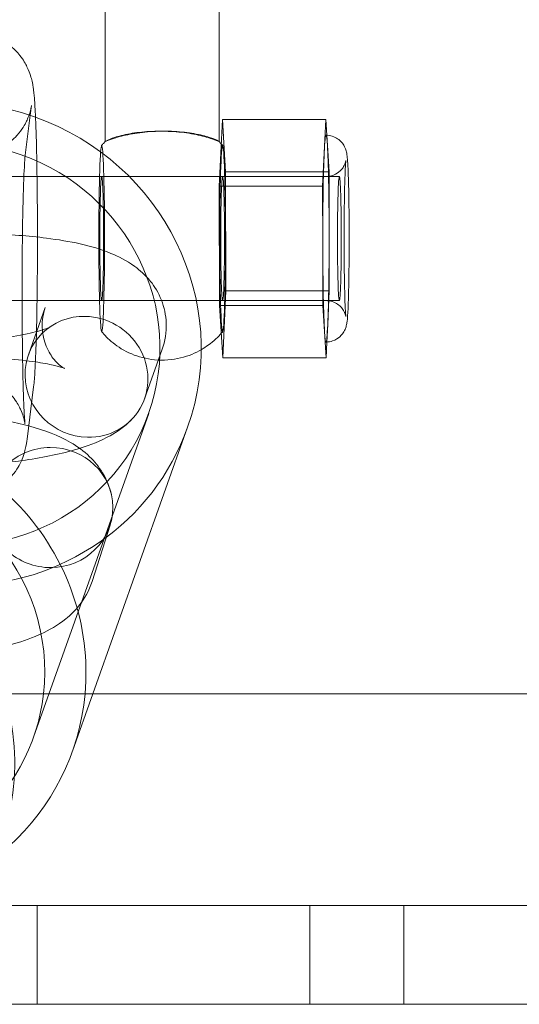
# Model space of a CAD drawing. Units: millimetres. Extents: x 1562 to 7369, y 1486 to 5523.
# Drawn here: x 4384 to 4408, y 3018 to 3066 of the extents above; entities that cross this region are included whole.
import ezdxf

# ---------------------------------------------------------------- set-up
doc = ezdxf.new("R2010")
doc.units = ezdxf.units.MM

# ---------------------------------------------------------------- blocks, each defined once
blk = doc.blocks.new('A$C48B43BF3')
at = {"color": 0, "linetype": 'Continuous', "lineweight": 0}
for p, q in [((4388.361, 3059.813), (4388.361, 3066.259)), ((4393.861, 3059.812), (4393.861, 3066.259)), ((4384.733, 3061.074), (4384.791, 3061.54)), ((4384.478, 3059.013), (4384.733, 3061.074)), ((4393.875, 3057.646), (4394.023, 3060.874)), ((4399.02, 3060.874), (4394.023, 3060.874)), ((4394.023, 3060.874), (4394.182, 3058.343)), ((4399.02, 3060.874), (4398.947, 3059.26)), ((4399.068, 3060.114), (4399.02, 3060.874)), ((4388.361, 3059.812), (4388.361, 3059.813)), ((4399.1, 3059.609), (4399.068, 3060.114)), ((4398.947, 3059.26), (4398.873, 3057.646)), ((4399.18, 3058.343), (4399.1, 3059.609)), ((4394.182, 3058.343), (4394.195, 3052.584)), ((4399.18, 3058.343), (4394.182, 3058.343)), ((4399.186, 3055.464), (4399.18, 3058.343)), ((4399.682, 3058.115), (4369.796, 3058.115)), ((4394.035, 3058.115), (4388.188, 3058.115)), ((4394.035, 3058.115), (4399.033, 3058.115)), ((4398.873, 3057.646), (4393.875, 3057.646)), ((4393.888, 3051.886), (4393.875, 3057.646)), ((4398.873, 3057.646), (4398.879, 3054.766)), ((4399.192, 3052.584), (4399.186, 3055.464)), ((4398.879, 3054.766), (4398.885, 3051.886)), ((4394.195, 3052.584), (4394.047, 3049.355)), ((4399.192, 3052.584), (4394.195, 3052.584)), ((4399.119, 3050.97), (4399.192, 3052.584)), ((4399.682, 3052.115), (4369.796, 3052.115)), ((4394.035, 3052.115), (4388.188, 3052.115)), ((4394.035, 3052.115), (4399.033, 3052.115)), ((4384.644, 3049.49), (4385.461, 3051.787)), ((4394.047, 3049.355), (4393.888, 3051.886)), ((4398.885, 3051.886), (4393.888, 3051.886)), ((4398.885, 3051.886), (4398.965, 3050.621)), ((4398.965, 3050.621), (4399.045, 3049.355)), ((4399.08, 3050.116), (4399.119, 3050.97)), ((4390.26, 3047.376), (4391.114, 3049.776)), ((4399.045, 3049.355), (4399.08, 3050.116)), ((4399.045, 3049.355), (4394.047, 3049.355)), ((4384.895, 3047.951), (4384.581, 3045.424)), ((4390.459, 3046.666), (4384.887, 3031.008)), ((4392.343, 3045.995), (4387.756, 3033.103)), ((4387.728, 3038.548), (4388.594, 3041.261)), ((5548.323, 3033.103), (4087.436, 3033.103)), ((5548.323, 3033.103), (4087.436, 3033.103)), ((4387.756, 3033.103), (4386.771, 3030.337)), ((4414.167, 3022.879), (4368.129, 3022.879)), ((4414.167, 3022.879), (4368.129, 3022.879)), ((4385.066, 3022.879), (4385.066, 3018.103)), ((4385.066, 3022.879), (4385.066, 3018.103)), ((4398.253, 3022.879), (4398.253, 3018.103)), ((4398.253, 3022.879), (4398.253, 3018.103)), ((4402.801, 3022.879), (4402.801, 3018.103)), ((4402.801, 3022.879), (4402.801, 3018.103)), ((5548.323, 3018.103), (4047.52, 3018.103)), ((5548.323, 3018.103), (4047.52, 3018.103))]:
    blk.add_line(p, q, dxfattribs=at)
for centre, major_axis, ratio, start_param, end_param in [((4381.037, 3050.018), (-11.306, 4.023), 0.971406, 3.141593, 6.283185), ((4399.033, 3055.115), (0, 5), 0.030759, 0, 0.593412), ((4399.033, 3055.115), (0, 5), 0.030759, 5.8294, 6.283185), ((4388.188, 3055.115), (0, 4.5), 0.030759, 0.374776, 6.283185), ((4388.188, 3055.115), (0, 4.5), 0.030759, 0.037149, 0.374776), ((4388.188, 3055.115), (0, 4.5), 0.030759, 0, 0.037149), ((4399.033, 3055.115), (0, 5), 0.030759, 0.593412, 1.640609), ((4399.033, 3055.115), (0, 5), 0.030759, 4.782202, 5.8294), ((4399.033, 3055.115), (0, 5), 0.030759, 3.735005, 4.782202), ((4399.033, 3055.115), (0, 5), 0.030759, 1.640609, 2.687807), ((4387.452, 3048.433), (-2.508, 1.658), 0.96049, 5.295589, 6.866385), ((4387.452, 3048.433), (-2.508, 1.658), 0.96049, 2.153996, 5.295589), ((4399.033, 3055.115), (0, 5), 0.030759, 2.687807, 3.141593), ((4399.033, 3055.115), (0, 5), 0.030759, 3.141593, 3.735005), ((4387.452, 3048.433), (-2.508, 1.658), 0.96049, 0.5832, 2.153996), ((4375.466, 3034.36), (-11.306, 4.023), 0.971406, 3.385052, 5.062606), ((4381.037, 3050.018), (-11.306, 4.023), 0.971406, 1.921013, 3.141593), ((4375.466, 3034.36), (-11.306, 4.023), 0.971406, 5.356072, 9.668237), ((4385.717, 3042.115), (-3.01, -0.005), 0.964294, 4.718495, 6.289292), ((4385.717, 3042.115), (-3.01, -0.005), 0.964294, 1.576903, 4.718495), ((4375.466, 3034.36), (-9.421, 3.352), 0.971406, 5.127484, 9.646593), ((4375.466, 3034.36), (-9.421, 3.352), 0.971406, 3.363408, 5.062606), ((4385.717, 3042.115), (-3.01, -0.005), 0.964294, 0.006106, 1.576903), ((4373.048, 3029.789), (0, -11), 0.993852, 0, 1.876835)]:
    blk.add_ellipse(centre, major_axis=major_axis, ratio=ratio, start_param=start_param, end_param=end_param, dxfattribs=at)
for centre, major_axis, ratio in [((4381.037, 3050.018), (9.421, -3.352), 0.971406), ((4394.035, 3055.115), (0, -4.5), 0.030759), ((4388.188, 3055.115), (0, 3), 0.030759), ((4394.035, 3055.115), (0, -3), 0.030759), ((4394.035, 3055.115), (0, -3), 0.030759), ((4399.682, 3055.115), (0, 3), 0.030759)]:
    blk.add_ellipse(centre, major_axis=major_axis, ratio=ratio, dxfattribs=at)
for points, knots in [([(4378.837, 3062.278), (4378.854, 3062.416), (4378.861, 3062.536), (4378.97, 3062.946), (4379.004, 3063.082), (4379.191, 3063.498), (4379.288, 3063.73), (4379.704, 3064.204), (4379.831, 3064.332), (4380.251, 3064.664), (4380.606, 3064.88), (4381.378, 3065.092), (4381.732, 3065.131), (4382.396, 3065.085), (4382.703, 3065.01), (4383.263, 3064.79), (4383.502, 3064.642), (4383.943, 3064.306), (4384.106, 3064.124), (4384.413, 3063.736), (4384.504, 3063.562), (4384.665, 3063.234), (4384.708, 3063.107), (4384.78, 3062.883), (4384.802, 3062.796), (4384.845, 3062.607), (4384.859, 3062.524), (4384.904, 3062.239), (4384.917, 3062.085), (4384.954, 3061.64), (4384.97, 3061.341), (4384.986, 3060.986)], [6.0401303, 6.0401303, 6.0401303, 6.0401303, 6.1673292, 6.1673292, 6.2146759, 6.2146759, 6.2481197, 6.2481197, 6.2588923, 6.2588923, 6.2747198, 6.2747198, 6.2853296, 6.2853296, 6.2952455, 6.2952455, 6.3066154, 6.3066154, 6.3220423, 6.3220423, 6.3457133, 6.3457133, 6.3782108, 6.3782108, 6.4166398, 6.4166398, 6.4766848, 6.4766848, 6.644674, 6.644674, 6.8927952, 6.8927952, 6.8927952, 6.8927952]), ([(4384.791, 3061.54), (4384.791, 3061.542), (4384.791, 3061.535), (4384.784, 3061.496), (4384.781, 3061.476), (4384.766, 3061.402), (4384.754, 3061.343), (4384.704, 3061.17), (4384.677, 3061.082), (4384.57, 3060.823), (4384.5, 3060.655), (4384.243, 3060.286), (4384.143, 3060.155), (4383.889, 3059.897), (4383.755, 3059.777), (4383.323, 3059.475), (4382.966, 3059.288), (4382.215, 3059.118), (4381.866, 3059.096), (4381.218, 3059.168), (4380.92, 3059.255), (4380.378, 3059.491), (4380.15, 3059.645), (4379.73, 3059.988), (4379.579, 3060.169), (4379.298, 3060.546), (4379.218, 3060.709), (4379.088, 3060.989), (4379.053, 3061.092), (4379.002, 3061.252), (4378.988, 3061.309), (4378.964, 3061.407), (4378.957, 3061.443), (4378.945, 3061.508), (4378.942, 3061.527), (4378.939, 3061.549), (4378.941, 3061.533), (4378.95, 3061.44), (4378.96, 3061.326), (4378.982, 3060.948), (4378.997, 3060.636), (4379.025, 3059.824), (4379.039, 3059.3), (4379.061, 3058.114), (4379.07, 3057.445), (4379.08, 3056.045), (4379.082, 3055.313), (4379.079, 3053.865), (4379.073, 3053.149), (4379.057, 3051.814), (4379.045, 3051.194), (4379.017, 3050.125), (4379, 3049.671), (4378.968, 3049.014), (4378.95, 3048.779), (4378.941, 3048.698), (4378.941, 3048.692), (4378.94, 3048.69)], [6.04013, 6.04013, 6.04013, 6.04013, 6.096683, 6.096683, 6.130668, 6.130668, 6.177711, 6.177711, 6.208904, 6.208904, 6.238878, 6.238878, 6.251949, 6.251949, 6.26163, 6.26163, 6.276222, 6.276222, 6.286592, 6.286592, 6.296581, 6.296581, 6.3083, 6.3083, 6.324507, 6.324507, 6.34926, 6.34926, 6.379466, 6.379466, 6.409605, 6.409605, 6.445743, 6.445743, 6.498254, 6.498254, 6.588038, 6.588038, 6.752074, 6.752074, 7.005293, 7.005293, 7.303539, 7.303539, 7.614953, 7.614953, 7.930105, 7.930105, 8.24583, 8.24583, 8.559735, 8.559735, 8.866456, 8.866456, 9.143171, 9.143171, 9.181723, 9.181723, 9.181723, 9.181723]), ([(4384.986, 3060.986), (4384.99, 3060.892), (4384.994, 3060.794), (4385.019, 3060.155), (4385.036, 3059.516), (4385.062, 3058.136), (4385.071, 3057.404), (4385.081, 3055.894), (4385.082, 3055.118), (4385.077, 3053.592), (4385.071, 3052.842), (4385.051, 3051.438), (4385.037, 3050.785), (4385.004, 3049.623), (4384.983, 3049.122), (4384.942, 3048.431), (4384.926, 3048.203), (4384.895, 3047.951)], [6.892795, 6.892795, 6.892795, 6.892795, 6.958833, 6.958833, 7.308058, 7.308058, 7.636686, 7.636686, 7.961425, 7.961425, 8.285763, 8.285763, 8.612394, 8.612394, 8.949009, 8.949009, 9.181723, 9.181723, 9.181723, 9.181723]), ([(4388.362, 3059.814), (4388.361, 3059.813), (4388.361, 3059.812), (4388.368, 3059.811), (4388.412, 3059.828), (4388.579, 3059.892), (4388.709, 3059.941), (4389.09, 3060.057), (4389.363, 3060.126), (4389.98, 3060.233), (4390.316, 3060.272), (4391.01, 3060.311), (4391.359, 3060.311), (4392.038, 3060.275), (4392.36, 3060.238), (4392.945, 3060.136), (4393.2, 3060.07), (4393.56, 3059.954), (4393.683, 3059.903), (4393.828, 3059.836), (4393.861, 3059.816), (4393.861, 3059.812)], [8.586022, 8.586022, 8.586022, 8.586022, 8.716368, 8.716368, 9.505498, 9.505498, 10.38245, 10.38245, 11.502233, 11.502233, 12.575323, 12.575323, 13.614281, 13.614281, 14.663387, 14.663387, 15.750769, 15.750769, 16.641322, 16.641322, 17.390718, 17.390718, 17.390718, 17.390718]), ([(4393.86, 3059.812), (4393.852, 3059.812), (4393.806, 3059.83), (4393.635, 3059.895), (4393.501, 3059.945), (4393.114, 3060.062), (4392.84, 3060.13), (4392.219, 3060.236), (4391.882, 3060.274), (4391.188, 3060.311), (4390.839, 3060.311), (4390.161, 3060.272), (4389.84, 3060.235), (4389.259, 3060.131), (4389.006, 3060.065), (4388.652, 3059.949), (4388.532, 3059.899), (4388.399, 3059.837), (4388.367, 3059.819), (4388.362, 3059.814)], [0, 0, 0, 0, 0.790062, 0.790062, 1.671464, 1.671464, 2.790664, 2.790664, 3.862521, 3.862521, 4.901212, 4.901212, 5.951049, 5.951049, 7.039308, 7.039308, 7.925295, 7.925295, 8.586022, 8.586022, 8.586022, 8.586022]), ([(4384.581, 3045.424), (4384.564, 3045.287), (4384.557, 3045.167), (4384.448, 3044.757), (4384.414, 3044.621), (4384.227, 3044.205), (4384.13, 3043.973), (4383.714, 3043.499), (4383.587, 3043.37), (4383.167, 3043.038), (4382.812, 3042.823), (4382.04, 3042.61), (4381.686, 3042.571), (4381.022, 3042.617), (4380.715, 3042.693), (4380.155, 3042.913), (4379.916, 3043.061), (4379.475, 3043.397), (4379.312, 3043.579), (4379.005, 3043.966), (4378.914, 3044.14), (4378.753, 3044.468), (4378.71, 3044.595), (4378.638, 3044.82), (4378.616, 3044.906), (4378.573, 3045.095), (4378.559, 3045.178), (4378.514, 3045.463), (4378.501, 3045.617), (4378.459, 3046.133), (4378.438, 3046.528), (4378.399, 3047.548), (4378.382, 3048.186), (4378.356, 3049.566), (4378.347, 3050.299), (4378.337, 3051.809), (4378.336, 3052.585), (4378.341, 3054.111), (4378.347, 3054.86), (4378.367, 3056.264), (4378.381, 3056.917), (4378.414, 3058.079), (4378.435, 3058.58), (4378.476, 3059.272), (4378.492, 3059.5), (4378.523, 3059.751)], [2.898538, 2.898538, 2.898538, 2.898538, 3.025737, 3.025737, 3.073083, 3.073083, 3.106527, 3.106527, 3.1173, 3.1173, 3.133127, 3.133127, 3.143737, 3.143737, 3.153653, 3.153653, 3.165023, 3.165023, 3.18045, 3.18045, 3.204121, 3.204121, 3.236618, 3.236618, 3.275047, 3.275047, 3.335092, 3.335092, 3.503081, 3.503081, 3.817241, 3.817241, 4.166466, 4.166466, 4.495094, 4.495094, 4.819833, 4.819833, 5.144171, 5.144171, 5.470802, 5.470802, 5.807416, 5.807416, 6.04013, 6.04013, 6.04013, 6.04013]), ([(4388.183, 3059.612), (4388.193, 3059.625), (4388.204, 3059.637), (4388.226, 3059.664), (4388.238, 3059.677), (4388.261, 3059.703), (4388.273, 3059.717), (4388.297, 3059.744), (4388.31, 3059.758), (4388.336, 3059.786), (4388.349, 3059.8), (4388.362, 3059.814)], [6.246036654, 6.246036654, 6.246036654, 6.246036654, 6.247026874, 6.247026874, 6.248017094, 6.248017094, 6.249007314, 6.249007314, 6.249997534, 6.249997534, 6.250987754, 6.250987754, 6.250987754, 6.250987754]), ([(4393.861, 3059.812), (4393.861, 3059.812), (4393.861, 3059.812), (4393.861, 3059.812), (4393.86, 3059.812), (4393.86, 3059.812)], [17.39071769, 17.39071769, 17.39071769, 17.39071769, 17.43341173, 17.43341173, 17.47535083, 17.47535083, 17.47535083, 17.47535083]), ([(4393.861, 3059.813), (4393.875, 3059.799), (4393.887, 3059.785), (4393.913, 3059.758), (4393.925, 3059.744), (4393.948, 3059.719), (4393.959, 3059.707), (4393.969, 3059.695)], [0.032217462, 0.032217462, 0.032217462, 0.032217462, 0.033187773, 0.033187773, 0.034177993, 0.034177993, 0.03503934, 0.03503934, 0.03503934, 0.03503934]), ([(4393.969, 3059.695), (4393.97, 3059.694), (4393.972, 3059.692), (4393.985, 3059.677), (4393.996, 3059.664), (4394.019, 3059.637), (4394.03, 3059.625), (4394.04, 3059.612)], [0.03503934, 0.03503934, 0.03503934, 0.03503934, 0.035168213, 0.035168213, 0.036158433, 0.036158433, 0.037148653, 0.037148653, 0.037148653, 0.037148653]), ([(4399.033, 3060.115), (4399.14, 3060.115), (4399.248, 3060.096), (4399.443, 3060.033), (4399.529, 3059.988), (4399.684, 3059.882), (4399.744, 3059.823), (4399.852, 3059.7), (4399.887, 3059.642), (4399.946, 3059.536), (4399.964, 3059.493), (4399.994, 3059.413), (4400.004, 3059.38), (4400.025, 3059.303), (4400.031, 3059.268), (4400.056, 3059.132), (4400.063, 3059.053), (4400.082, 3058.823), (4400.092, 3058.667), (4400.112, 3058.213), (4400.123, 3057.884), (4400.14, 3057.152), (4400.146, 3056.755), (4400.154, 3055.923), (4400.156, 3055.488), (4400.155, 3054.62), (4400.153, 3054.188), (4400.144, 3053.368), (4400.138, 3052.981), (4400.121, 3052.286), (4400.111, 3051.98), (4400.087, 3051.463), (4400.075, 3051.271), (4400.046, 3051.041), (4400.041, 3050.99), (4400.009, 3050.867), (4400, 3050.837), (4399.972, 3050.755), (4399.952, 3050.7), (4399.864, 3050.55), (4399.813, 3050.468), (4399.621, 3050.299), (4399.509, 3050.22), (4399.257, 3050.135), (4399.145, 3050.115), (4399.033, 3050.115)], [0, 0, 0, 0, 0.009917, 0.009917, 0.020841, 0.020841, 0.035037, 0.035037, 0.055173, 0.055173, 0.080625, 0.080625, 0.11281, 0.11281, 0.168099, 0.168099, 0.351804, 0.351804, 0.59135, 0.59135, 0.936522, 0.936522, 1.262915, 1.262915, 1.586018, 1.586018, 1.908478, 1.908478, 2.231728, 2.231728, 2.558656, 2.558656, 2.904995, 2.904995, 3.023294, 3.023294, 3.054125, 3.054125, 3.089527, 3.089527, 3.114413, 3.114413, 3.131232, 3.131232, 3.141593, 3.141593, 3.141593, 3.141593]), ([(4378.627, 3046.163), (4378.627, 3046.16), (4378.627, 3046.168), (4378.634, 3046.206), (4378.637, 3046.227), (4378.652, 3046.3), (4378.664, 3046.36), (4378.714, 3046.533), (4378.741, 3046.621), (4378.848, 3046.88), (4378.918, 3047.047), (4379.175, 3047.417), (4379.275, 3047.548), (4379.529, 3047.806), (4379.663, 3047.925), (4380.095, 3048.228), (4380.452, 3048.415), (4381.203, 3048.585), (4381.552, 3048.606), (4382.2, 3048.534), (4382.498, 3048.448), (4383.04, 3048.211), (4383.268, 3048.058), (4383.688, 3047.714), (4383.839, 3047.534), (4384.12, 3047.156), (4384.2, 3046.994), (4384.33, 3046.713), (4384.365, 3046.611), (4384.416, 3046.451), (4384.43, 3046.394), (4384.454, 3046.296), (4384.461, 3046.26), (4384.473, 3046.194), (4384.476, 3046.176), (4384.479, 3046.153), (4384.477, 3046.17), (4384.468, 3046.262), (4384.458, 3046.377), (4384.436, 3046.754), (4384.421, 3047.067), (4384.393, 3047.879), (4384.379, 3048.402), (4384.357, 3049.589), (4384.348, 3050.257), (4384.338, 3051.657), (4384.336, 3052.39), (4384.339, 3053.838), (4384.345, 3054.553), (4384.361, 3055.889), (4384.373, 3056.509), (4384.401, 3057.578), (4384.418, 3058.032), (4384.45, 3058.689), (4384.468, 3058.924), (4384.477, 3059.005), (4384.477, 3059.011), (4384.478, 3059.013)], [2.898538, 2.898538, 2.898538, 2.898538, 2.955091, 2.955091, 2.989075, 2.989075, 3.036118, 3.036118, 3.067312, 3.067312, 3.097285, 3.097285, 3.110357, 3.110357, 3.120037, 3.120037, 3.134629, 3.134629, 3.145, 3.145, 3.154988, 3.154988, 3.166707, 3.166707, 3.182915, 3.182915, 3.207667, 3.207667, 3.237873, 3.237873, 3.268012, 3.268012, 3.30415, 3.30415, 3.356662, 3.356662, 3.446445, 3.446445, 3.610481, 3.610481, 3.863701, 3.863701, 4.161946, 4.161946, 4.47336, 4.47336, 4.788513, 4.788513, 5.104237, 5.104237, 5.418142, 5.418142, 5.724864, 5.724864, 6.001578, 6.001578, 6.04013, 6.04013, 6.04013, 6.04013]), ([(4399.997, 3058.885), (4399.997, 3058.885), (4399.997, 3058.883), (4399.994, 3058.871), (4399.993, 3058.862), (4399.986, 3058.836), (4399.983, 3058.824), (4399.971, 3058.784), (4399.962, 3058.753), (4399.924, 3058.668), (4399.903, 3058.622), (4399.819, 3058.496), (4399.761, 3058.415), (4399.559, 3058.259), (4399.444, 3058.191), (4399.214, 3058.128), (4399.124, 3058.115), (4399.033, 3058.115)], [6.0868643, 6.0868643, 6.0868643, 6.0868643, 6.1214549, 6.1214549, 6.1583993, 6.1583993, 6.1806105, 6.1806105, 6.2130004, 6.2130004, 6.236975, 6.236975, 6.2594399, 6.2594399, 6.2747616, 6.2747616, 6.2831853, 6.2831853, 6.2831853, 6.2831853]), ([(4399.997, 3051.344), (4399.997, 3051.344), (4399.995, 3051.359), (4399.987, 3051.43), (4399.981, 3051.515), (4399.965, 3051.784), (4399.955, 3051.996), (4399.938, 3052.524), (4399.931, 3052.85), (4399.918, 3053.571), (4399.914, 3053.968), (4399.909, 3054.791), (4399.909, 3055.216), (4399.912, 3056.048), (4399.916, 3056.456), (4399.927, 3057.209), (4399.935, 3057.555), (4399.952, 3058.146), (4399.962, 3058.393), (4399.977, 3058.659), (4399.982, 3058.73), (4399.99, 3058.828), (4399.994, 3058.862), (4399.996, 3058.882), (4399.997, 3058.885), (4399.997, 3058.885)], [3.337914, 3.337914, 3.337914, 3.337914, 3.427985, 3.427985, 3.621121, 3.621121, 3.901433, 3.901433, 4.210232, 4.210232, 4.525757, 4.525757, 4.843078, 4.843078, 5.160513, 5.160513, 5.476538, 5.476538, 5.78706, 5.78706, 5.928914, 5.928914, 6.047488, 6.047488, 6.086864, 6.086864, 6.086864, 6.086864]), ([(4391.114, 3049.776), (4391.247, 3050.149), (4391.324, 3050.589), (4391.293, 3051.42), (4391.207, 3051.804), (4390.933, 3052.503), (4390.742, 3052.805), (4390.291, 3053.369), (4390.031, 3053.592), (4389.377, 3054.07), (4389.003, 3054.249), (4387.665, 3054.793), (4386.666, 3054.988), (4384.652, 3055.247), (4383.719, 3055.315), (4381.871, 3055.365), (4380.962, 3055.354), (4379.184, 3055.262), (4378.316, 3055.181), (4376.639, 3054.946), (4375.841, 3054.789), (4374.637, 3054.446), (4374.194, 3054.293), (4373.393, 3053.915), (4373.035, 3053.718), (4372.458, 3053.239), (4372.263, 3053.052), (4371.862, 3052.546), (4371.655, 3052.214), (4371.508, 3051.8)], [6.203495, 6.203495, 6.203495, 6.203495, 6.291309, 6.291309, 6.369722, 6.369722, 6.457295, 6.457295, 6.573237, 6.573237, 6.76823, 6.76823, 7.276183, 7.276183, 7.657868, 7.657868, 8.009517, 8.009517, 8.359946, 8.359946, 8.730904, 8.730904, 8.96886, 8.96886, 9.156974, 9.156974, 9.247622, 9.247622, 9.345088, 9.345088, 9.345088, 9.345088]), ([(4399.033, 3052.115), (4399.14, 3052.115), (4399.246, 3052.096), (4399.44, 3052.034), (4399.524, 3051.989), (4399.678, 3051.885), (4399.736, 3051.827), (4399.841, 3051.708), (4399.874, 3051.653), (4399.927, 3051.559), (4399.942, 3051.522), (4399.966, 3051.462), (4399.973, 3051.439), (4399.985, 3051.398), (4399.989, 3051.383), (4399.995, 3051.354), (4399.996, 3051.347), (4399.997, 3051.345), (4399.997, 3051.344), (4399.997, 3051.344)], [3.1415927, 3.1415927, 3.1415927, 3.1415927, 3.1515104, 3.1515104, 3.1624345, 3.1624345, 3.176612, 3.176612, 3.1964283, 3.1964283, 3.2195498, 3.2195498, 3.2445657, 3.2445657, 3.2771274, 3.2771274, 3.329043, 3.329043, 3.3379136, 3.3379136, 3.3379136, 3.3379136]), ([(4385.461, 3051.787), (4385.361, 3051.506), (4385.299, 3051.158), (4385.323, 3050.485), (4385.399, 3050.168), (4385.617, 3049.637), (4385.756, 3049.43), (4386.004, 3049.126), (4386.113, 3049.03), (4386.278, 3048.9), (4386.333, 3048.866), (4386.401, 3048.827), (4386.406, 3048.827), (4386.362, 3048.846), (4386.296, 3048.871), (4386.075, 3048.94), (4385.896, 3048.987), (4385.403, 3049.09), (4385.065, 3049.146), (4384.247, 3049.248), (4383.751, 3049.291), (4382.662, 3049.348), (4382.064, 3049.359), (4380.851, 3049.343), (4380.236, 3049.314), (4379.079, 3049.222), (4378.536, 3049.159), (4377.611, 3049.014), (4377.22, 3048.933), (4376.665, 3048.789), (4376.472, 3048.724), (4376.301, 3048.655), (4376.276, 3048.637), (4376.344, 3048.678), (4376.404, 3048.715), (4376.582, 3048.867), (4376.69, 3048.971), (4376.929, 3049.291), (4377.061, 3049.507), (4377.161, 3049.788)], [6.203495, 6.203495, 6.203495, 6.203495, 6.291191, 6.291191, 6.373487, 6.373487, 6.461425, 6.461425, 6.552183, 6.552183, 6.643679, 6.643679, 6.748752, 6.748752, 6.883229, 6.883229, 7.061876, 7.061876, 7.289105, 7.289105, 7.553466, 7.553466, 7.837801, 7.837801, 8.128509, 8.128509, 8.414263, 8.414263, 8.680024, 8.680024, 8.901307, 8.901307, 9.057493, 9.057493, 9.165988, 9.165988, 9.257333, 9.257333, 9.345088, 9.345088, 9.345088, 9.345088]), ([(4376.107, 3049.905), (4375.975, 3050.129), (4375.812, 3050.314), (4375.569, 3050.534), (4375.479, 3050.593), (4375.405, 3050.637), (4375.392, 3050.643), (4375.392, 3050.643), (4375.394, 3050.642), (4375.418, 3050.631), (4375.47, 3050.61), (4375.643, 3050.554), (4375.782, 3050.514), (4376.16, 3050.426), (4376.423, 3050.375), (4377.075, 3050.275), (4377.488, 3050.227), (4378.429, 3050.149), (4378.976, 3050.123), (4380.128, 3050.102), (4380.749, 3050.111), (4381.963, 3050.167), (4382.571, 3050.216), (4383.666, 3050.344), (4384.17, 3050.425), (4384.772, 3050.551), (4384.943, 3050.592), (4385.221, 3050.666), (4385.335, 3050.701), (4385.505, 3050.758), (4385.567, 3050.782), (4385.643, 3050.814), (4385.664, 3050.824), (4385.668, 3050.826), (4385.669, 3050.826), (4385.669, 3050.826), (4385.626, 3050.804), (4385.535, 3050.736), (4385.521, 3050.724), (4385.505, 3050.712)], [0, 0, 0, 0, 1.002871, 1.002871, 1.808797, 1.808797, 2.269766, 2.269766, 2.475096, 2.475096, 3.214234, 3.214234, 4.145622, 4.145622, 5.341842, 5.341842, 6.814531, 6.814531, 8.504713, 8.504713, 10.322738, 10.322738, 12.184175, 12.184175, 14.006572, 14.006572, 14.829085, 14.829085, 15.553402, 15.553402, 16.177448, 16.177448, 16.696262, 16.696262, 16.759853, 16.759853, 17.566534, 17.566534, 17.707711, 17.707711, 17.707711, 17.707711]), ([(4392.999, 3049.742), (4392.725, 3049.585), (4392.388, 3049.439), (4391.61, 3049.251), (4391.167, 3049.217), (4390.34, 3049.297), (4389.96, 3049.402), (4389.265, 3049.694), (4388.971, 3049.886), (4388.493, 3050.267), (4388.318, 3050.454), (4388.183, 3050.618)], [3.1239946, 3.1239946, 3.1239946, 3.1239946, 3.13416292, 3.13416292, 3.14458094, 3.14458094, 3.15451817, 3.15451817, 3.1660982, 3.1660982, 3.17874131, 3.17874131, 3.17874131, 3.17874131]), ([(4393.973, 3050.539), (4393.821, 3050.365), (4393.623, 3050.167), (4393.239, 3049.889), (4393.125, 3049.814), (4392.999, 3049.742)], [3.10644309, 3.10644309, 3.10644309, 3.10644309, 3.11930346, 3.11930346, 3.1239946, 3.1239946, 3.1239946, 3.1239946]), ([(4389.608, 3046.343), (4389.291, 3046.025), (4388.943, 3045.783), (4388.136, 3045.332), (4387.662, 3045.144), (4386.413, 3044.751), (4385.577, 3044.571), (4383.805, 3044.304), (4382.862, 3044.211), (4381.033, 3044.112), (4380.128, 3044.097), (4378.399, 3044.137), (4377.556, 3044.189), (4375.988, 3044.359), (4375.251, 3044.477), (4373.881, 3044.797), (4373.248, 3044.997), (4372.324, 3045.475), (4372.005, 3045.678), (4371.468, 3046.148), (4371.242, 3046.397), (4370.847, 3046.988), (4370.682, 3047.343), (4370.584, 3047.715)], [0, 0, 0, 0, 1.678006, 1.678006, 3.850816, 3.850816, 6.95768, 6.95768, 9.863829, 9.863829, 12.513134, 12.513134, 15.11735, 15.11735, 17.760968, 17.760968, 20.587238, 20.587238, 22.093755, 22.093755, 23.287976, 23.287976, 24.571856, 24.571856, 24.571856, 24.571856]), ([(4369.488, 3044.255), (4369.804, 3044.61), (4370.165, 3044.889), (4371, 3045.401), (4371.492, 3045.614), (4372.76, 3046.047), (4373.59, 3046.239), (4375.362, 3046.524), (4376.315, 3046.621), (4378.166, 3046.716), (4379.082, 3046.723), (4380.832, 3046.659), (4381.686, 3046.59), (4383.278, 3046.379), (4384.028, 3046.236), (4385.427, 3045.854), (4386.078, 3045.614), (4387.003, 3045.074), (4387.315, 3044.851), (4387.834, 3044.349), (4388.051, 3044.086), (4388.421, 3043.473), (4388.571, 3043.114), (4388.657, 3042.739)], [0, 0, 0, 0, 1.764296, 1.764296, 3.980232, 3.980232, 7.049617, 7.049617, 9.988591, 9.988591, 12.67119, 12.67119, 15.302735, 15.302735, 17.975162, 17.975162, 20.831996, 20.831996, 22.336421, 22.336421, 23.556436, 23.556436, 24.858248, 24.858248, 24.858248, 24.858248]), ([(4385.258, 3036.008), (4385.653, 3036.19), (4386.047, 3036.405), (4386.677, 3036.916), (4386.902, 3037.129), (4387.353, 3037.705), (4387.579, 3038.083), (4387.728, 3038.548)], [5.7736614, 5.7736614, 5.7736614, 5.7736614, 5.9779663, 5.9779663, 6.0865513, 6.0865513, 6.2024078, 6.2024078, 6.2024078, 6.2024078]), ([(4383.736, 3035.469), (4384.225, 3035.602), (4384.687, 3035.756), (4385.18, 3035.972), (4385.219, 3035.99), (4385.258, 3036.008)], [5.5196453, 5.5196453, 5.5196453, 5.5196453, 5.7535247, 5.7535247, 5.7736614, 5.7736614, 5.7736614, 5.7736614])]:
    blk.add_open_spline(points, degree=3, knots=knots, dxfattribs=at)
for points in [[(4393.861, 3059.814), (4393.861, 3059.813), (4393.861, 3059.813), (4393.861, 3059.813)], [(4394.04, 3050.618), (4394.019, 3050.592), (4393.996, 3050.566), (4393.973, 3050.539)]]:
    blk.add_open_spline(points, degree=3, dxfattribs=at)

msp = doc.modelspace()

# ---------------------------------------------------------------- block references
at = {"color": 0}
msp.add_blockref('A$C48B43BF3', (0, 0), dxfattribs=at)

doc.saveas('drawing.dxf')
